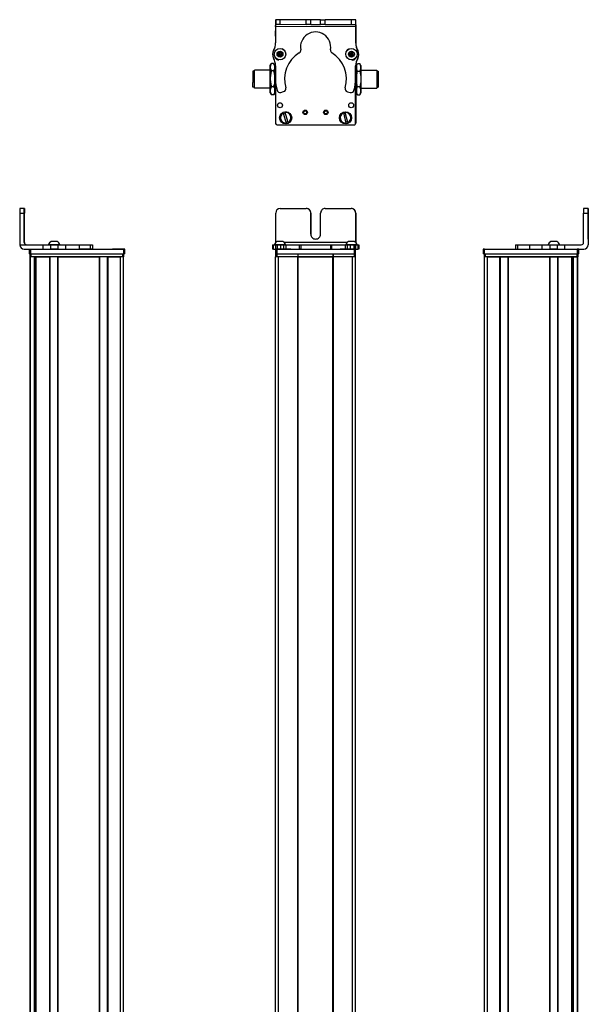
# Model space of a CAD drawing. Extents: x 85 to 1021, y -894 to 1740.
# Drawn here: x 85 to 461, y 1082 to 1734 of the extents above; entities that cross this region are included whole.
import ezdxf

# ---------------------------------------------------------------- set-up
doc = ezdxf.new("R2010")
doc.units = 0
doc.layers.get('0').update_dxf_attribs({"linetype": 'CONTINUOUS'})

msp = doc.modelspace()

# ---------------------------------------------------------------- linework, layer by layer
at = {"color": 7, "ltscale": 0.382401}
msp.add_line((254.220337, 1734.37793), (254.187073, 1719.081909), dxfattribs=at)
at = {"color": 7, "ltscale": 0.001328}
for p, q in [((254.220337, 1734.37793), (254.273438, 1734.377808)), ((307.449646, 1734.119629), (307.396545, 1734.119873))]:
    msp.add_line(p, q, dxfattribs=at)
at = {"color": 7, "ltscale": 0.0375}
for p, q in [((254.263672, 1729.877808), (254.266968, 1731.377808)), ((307.266968, 1729.761963), (307.269104, 1731.261963))]:
    msp.add_line(p, q, dxfattribs=at)
at = {"color": 7}
for p, q in [((307.266968, 1729.761963), (254.263672, 1729.877808)), ((254.196594, 1693.379883), (254.196594, 1666.348511)), ((254.199097, 1693.332031), (254.199097, 1665.722656)), ((307.199097, 1665.722656), (307.199097, 1694.222168)), ((307.270386, 1689.04834), (307.321045, 1665.854614)), ((255.199097, 1664.722656), (306.199097, 1664.722656)), ((84.789368, 1606.26062), (84.789368, 1585.26062)), ((461.147766, 1606.26062), (461.147766, 1585.26062)), ((461.26355, 1606.26062), (461.26355, 1585.26062)), ((301.562988, 1586.76062), (259.999084, 1586.76062)), ((92.045044, 1582.26062), (153.444458, 1582.26062)), ((255.199097, 1582.26062), (306.199097, 1582.26062)), ((392.608459, 1582.26062), (454.007874, 1582.26062)), ((91.619263, -744.739319), (91.619263, 1577.26062)), ((91.996887, -744.739319), (91.996887, 1577.26062)), ((92.045044, 1579.26062), (153.444458, 1579.26062)), ((92.41925, 1579.26062), (152.818665, 1579.26062)), ((152.818665, 1577.26062), (92.41925, 1577.26062)), ((94.472961, -744.739319), (94.472961, 1577.26062)), ((95.370483, -744.739319), (95.370483, 1577.26062)), ((95.670471, -744.739319), (95.670471, 1577.26062)), ((104.626221, -744.739319), (104.626221, 1577.26062)), ((104.92627, -744.739319), (104.92627, 1577.26062)), ((110.026245, -744.739319), (110.026245, 1577.26062)), ((110.326233, -744.739319), (110.326233, 1577.26062)), ((110.326233, 1577.26062), (137.568848, 1577.26062)), ((137.568848, -744.739319), (137.568848, 1577.26062)), ((137.868835, -744.739319), (137.868835, 1577.26062)), ((142.968872, -744.739319), (142.968872, 1577.26062)), ((143.26886, -744.739319), (143.26886, 1577.26062)), ((151.618652, -744.739319), (151.618652, 1577.26062)), ((153.618652, -744.739319), (153.618652, 1577.26062)), ((254.196228, -744.739319), (254.196228, 1577.26062)), ((255.199097, 1579.26062), (306.199097, 1579.26062)), ((256.196228, -744.739319), (256.196228, 1577.26062)), ((268.89624, -744.739319), (268.89624, 1577.26062)), ((269.196228, -744.739319), (269.196228, 1577.26062)), ((269.196228, 1577.26062), (292.196594, 1577.26062)), ((292.196594, 1577.26062), (269.196228, 1577.26062)), ((292.196594, -744.739319), (292.196594, 1577.26062)), ((292.496582, -744.739319), (292.496582, 1577.26062)), ((305.196594, -744.739319), (305.196594, 1577.26062)), ((307.196594, -744.739319), (307.196594, 1577.26062)), ((392.434265, -744.739319), (392.434265, 1577.26062)), ((392.608459, 1579.26062), (454.007874, 1579.26062)), ((393.234253, 1579.26062), (453.633667, 1579.26062)), ((453.633667, 1577.26062), (393.234253, 1577.26062)), ((394.434265, -744.739319), (394.434265, 1577.26062)), ((402.784058, -744.739319), (402.784058, 1577.26062)), ((403.084045, -744.739319), (403.084045, 1577.26062)), ((408.184082, -744.739319), (408.184082, 1577.26062)), ((408.48407, -744.739319), (408.48407, 1577.26062)), ((408.48407, 1577.26062), (435.726685, 1577.26062)), ((435.726685, -744.739319), (435.726685, 1577.26062)), ((436.026672, -744.739319), (436.026672, 1577.26062)), ((441.126648, -744.739319), (441.126648, 1577.26062)), ((441.426697, -744.739319), (441.426697, 1577.26062)), ((450.382446, -744.739319), (450.382446, 1577.26062)), ((450.682434, -744.739319), (450.682434, 1577.26062)), ((451.579956, -744.739319), (451.579956, 1577.26062)), ((454.05603, -744.739319), (454.05603, 1577.26062)), ((454.433655, -744.739319), (454.433655, 1577.26062)), ((94.695313, -729.739319), (94.695313, 1562.26062)), ((451.357605, -729.739319), (451.357605, 1562.26062))]:
    msp.add_line(p, q, dxfattribs=at)
at = {"color": 7, "ltscale": 0.075}
for p, q in [((254.273438, 1734.377808), (254.266907, 1731.377808)), ((254.266907, 1731.377808), (257.266907, 1731.371216)), ((257.273438, 1734.371216), (254.273438, 1734.377808)), ((257.266907, 1731.371216), (257.273438, 1734.371216)), ((274.519165, 1731.333496), (274.525757, 1734.333496)), ((277.519165, 1731.327026), (274.519165, 1731.333496)), ((277.519165, 1731.327026), (277.525696, 1734.327026)), ((284.019165, 1731.312744), (284.025696, 1734.312744)), ((287.019165, 1731.306274), (284.019165, 1731.312744)), ((284.025696, 1734.312744), (287.025696, 1734.306274)), ((287.019165, 1731.306274), (287.025696, 1734.306274)), ((304.273315, 1734.268555), (304.269104, 1731.268555)), ((304.269104, 1731.268555), (307.269104, 1731.261963)), ((307.273315, 1734.261963), (304.273315, 1734.268555)), ((307.269104, 1731.261963), (307.273315, 1734.261963)), ((84.789368, 1606.26062), (87.789368, 1606.26062)), ((87.795959, 1609.26062), (84.795959, 1609.26062)), ((458.147766, 1606.26062), (461.147766, 1606.26062)), ((461.154358, 1609.26062), (458.154358, 1609.26062)), ((91.045044, 1582.26062), (91.045044, 1579.26062)), ((92.045044, 1579.26062), (92.045044, 1582.26062)), ((100.085266, 1585.26062), (100.085266, 1582.26062)), ((105.13855, 1585.26062), (105.13855, 1582.26062)), ((110.194824, 1582.26062), (110.194824, 1585.26062)), ((115.342102, 1582.26062), (115.342102, 1585.26062)), ((124.242493, 1585.26062), (124.242493, 1582.26062)), ((131.510864, 1585.26062), (131.510864, 1582.26062)), ((132.960083, 1585.26062), (132.960083, 1582.26062)), ((132.993591, 1585.26062), (132.993591, 1582.26062)), ((133.062927, 1585.26062), (133.062927, 1582.26062)), ((153.444458, 1582.26062), (153.444458, 1579.26062)), ((154.444458, 1579.26062), (154.444458, 1582.26062)), ((252.114136, 1585.26062), (252.114136, 1582.26062)), ((252.794067, 1582.26062), (252.794067, 1585.26062)), ((254.163452, 1585.26062), (254.163452, 1582.26062)), ((254.199097, 1582.26062), (254.199097, 1579.26062)), ((255.16571, 1585.26062), (255.16571, 1582.26062)), ((255.199097, 1579.26062), (255.199097, 1582.26062)), ((257.603821, 1582.26062), (257.603821, 1585.26062)), ((259.539124, 1585.26062), (259.539124, 1582.26062)), ((261.027222, 1585.26062), (261.027222, 1582.26062)), ((269.931396, 1585.26062), (269.931396, 1582.26062)), ((270.886597, 1585.26062), (270.886597, 1582.26062)), ((290.519043, 1585.26062), (290.519043, 1582.26062)), ((291.466797, 1582.26062), (291.466797, 1585.26062)), ((300.267273, 1585.26062), (300.267273, 1582.26062)), ((301.746887, 1582.26062), (301.746887, 1585.26062)), ((303.679932, 1585.26062), (303.679932, 1582.26062)), ((306.124084, 1585.26062), (306.124084, 1582.26062)), ((306.199097, 1582.26062), (306.199097, 1579.26062)), ((307.199097, 1579.26062), (307.199097, 1582.26062)), ((307.220764, 1585.26062), (307.220764, 1582.26062)), ((307.230347, 1582.26062), (307.230347, 1585.26062)), ((308.588745, 1585.26062), (308.588745, 1582.26062)), ((309.279724, 1585.26062), (309.279724, 1582.26062)), ((391.608459, 1582.26062), (391.608459, 1579.26062)), ((392.608459, 1579.26062), (392.608459, 1582.26062)), ((412.98999, 1585.26062), (412.98999, 1582.26062)), ((414.430786, 1585.26062), (414.430786, 1582.26062)), ((422.499695, 1582.26062), (422.499695, 1585.26062)), ((430.676636, 1582.26062), (430.676636, 1585.26062)), ((435.736267, 1585.26062), (435.736267, 1582.26062)), ((440.792542, 1582.26062), (440.792542, 1585.26062)), ((445.65686, 1582.26062), (445.65686, 1585.26062)), ((454.007874, 1582.26062), (454.007874, 1579.26062)), ((455.007874, 1579.26062), (455.007874, 1582.26062))]:
    msp.add_line(p, q, dxfattribs=at)
at = {"color": 7, "ltscale": 0.001447}
msp.add_line((254.397461, 1734.435303), (254.397095, 1734.377441), dxfattribs=at)
at = {"color": 7, "ltscale": 0.394103}
msp.add_line((270.161316, 1734.341431), (254.397461, 1734.435303), dxfattribs=at)
at = {"color": 7, "ltscale": 0.431307}
msp.add_line((257.266907, 1731.371216), (274.519165, 1731.333496), dxfattribs=at)
at = {"color": 7, "ltscale": 0.431309}
msp.add_line((274.525757, 1734.333496), (257.273438, 1734.371216), dxfattribs=at)
at = {"color": 7, "ltscale": 0.074999}
msp.add_line((277.525696, 1734.327026), (274.525757, 1734.333496), dxfattribs=at)
at = {"color": 7, "ltscale": 0.08125}
for p, q in [((277.519165, 1731.327026), (280.769165, 1731.319946)), ((280.775696, 1734.319824), (277.525696, 1734.327026)), ((280.769165, 1731.319946), (284.019165, 1731.312744)), ((284.025696, 1734.312744), (280.775696, 1734.319824))]:
    msp.add_line(p, q, dxfattribs=at)
at = {"color": 7, "ltscale": 0.43125}
msp.add_line((287.019165, 1731.306274), (304.269104, 1731.268555), dxfattribs=at)
at = {"color": 7, "ltscale": 0.431192}
msp.add_line((304.273315, 1734.268555), (287.025696, 1734.306274), dxfattribs=at)
at = {"color": 7, "ltscale": 0.274771}
msp.add_line((307.251465, 1718.771118), (307.266968, 1729.761963), dxfattribs=at)
at = {"color": 7, "ltscale": 0.004073}
msp.add_line((307.26886, 1731.120605), (307.431763, 1731.119629), dxfattribs=at)
at = {"color": 7, "ltscale": 0.003128}
msp.add_line((307.396545, 1734.119873), (307.271423, 1734.120605), dxfattribs=at)
at = {"color": 7, "ltscale": 0.307403}
msp.add_line((307.431763, 1731.119629), (307.358521, 1718.82373), dxfattribs=at)
at = {"color": 7, "ltscale": 0.075001}
msp.add_line((307.431763, 1731.119629), (307.449646, 1734.119629), dxfattribs=at)
at = {"color": 7, "ltscale": 0.089249}
msp.add_line((254.194946, 1723.568237), (254.187134, 1727.138184), dxfattribs=at)
at = {"color": 7, "ltscale": 0.0823}
msp.add_line((254.196594, 1726.747925), (254.196594, 1723.455933), dxfattribs=at)
at = {"color": 7, "ltscale": 0.062817}
msp.add_line((254.199097, 1727.12207), (254.199097, 1724.609375), dxfattribs=at)
at = {"color": 7, "ltscale": 0.036084}
for p, q in [((256.108032, 1712.562012), (255.744507, 1711.165161)), ((255.744507, 1711.165161), (256.772461, 1710.151978)), ((256.108032, 1712.562012), (257.135986, 1711.548828)), ((256.772461, 1710.151978), (257.135986, 1711.548828)), ((257.135986, 1711.548828), (257.499512, 1712.945679)), ((258.527466, 1711.932373), (257.135986, 1711.548828)), ((258.16394, 1710.535645), (257.135986, 1711.548828)), ((303.167542, 1710.924805), (304.408813, 1710.188232)), ((304.443359, 1713.074829), (303.184814, 1712.368164)), ((303.184814, 1712.368164), (304.426086, 1711.631592)), ((304.443359, 1713.074829), (304.426086, 1711.631592)), ((305.684631, 1712.338257), (304.426086, 1711.631592)), ((305.667358, 1710.89502), (304.426086, 1711.631592)), ((305.684631, 1712.338257), (304.443359, 1713.074829)), ((305.667358, 1710.89502), (305.684631, 1712.338257))]:
    msp.add_line(p, q, dxfattribs=at)
at = {"color": 7, "ltscale": 0.036085}
for p, q in [((255.744507, 1711.165161), (257.135986, 1711.548828)), ((257.499512, 1712.945679), (256.108032, 1712.562012)), ((256.772461, 1710.151978), (258.16394, 1710.535645))]:
    msp.add_line(p, q, dxfattribs=at)
at = {"color": 7, "ltscale": 0.036086}
for p, q in [((258.527466, 1711.932373), (257.499512, 1712.945679)), ((304.426086, 1711.631592), (303.167542, 1710.924805)), ((304.408813, 1710.188232), (305.667358, 1710.89502))]:
    msp.add_line(p, q, dxfattribs=at)
at = {"color": 7, "ltscale": 0.036082}
msp.add_line((258.16394, 1710.535645), (258.527466, 1711.932373), dxfattribs=at)
at = {"color": 7, "ltscale": 0.036087}
for p, q in [((303.184814, 1712.368164), (303.167542, 1710.924805)), ((304.408813, 1710.188232), (304.426086, 1711.631592))]:
    msp.add_line(p, q, dxfattribs=at)
at = {"color": 7, "ltscale": 0.034831}
for p, q in [((250.696228, 1704.048584), (251.392944, 1705.255127)), ((253.696228, 1704.048584), (252.999573, 1705.255127))]:
    msp.add_line(p, q, dxfattribs=at)
at = {"color": 7, "ltscale": 0.026599}
for p, q in [((250.696228, 1702.984619), (250.696228, 1704.048584)), ((253.696228, 1702.984619), (253.696228, 1704.048584))]:
    msp.add_line(p, q, dxfattribs=at)
at = {"color": 7, "ltscale": 0.005234}
for p, q in [((251.500061, 1705.435303), (251.393066, 1705.255371)), ((252.892395, 1705.435303), (252.99939, 1705.255371)), ((251.500061, 1684.661621), (251.393066, 1684.841553)), ((252.892395, 1684.661621), (252.99939, 1684.841553))]:
    msp.add_line(p, q, dxfattribs=at)
at = {"color": 7, "ltscale": 0.034808}
for p, q in [((252.892395, 1705.435303), (251.500061, 1705.435303)), ((252.892395, 1705.435303), (251.500061, 1705.435303)), ((252.892395, 1700.533813), (251.500061, 1700.533813)), ((251.500061, 1690.146973), (252.892395, 1690.146973)), ((252.892395, 1684.661621), (251.500061, 1684.661621))]:
    msp.add_line(p, q, dxfattribs=at)
at = {"color": 7, "ltscale": 0.005273}
msp.add_line((252.892395, 1705.435303), (253.000244, 1705.254028), dxfattribs=at)
at = {"color": 7, "ltscale": 0.003053}
msp.add_line((252.99939, 1705.255371), (253.059692, 1705.14917), dxfattribs=at)
at = {"color": 7, "ltscale": 0.034798}
msp.add_line((253.696228, 1704.048584), (253.000244, 1705.254028), dxfattribs=at)
at = {"color": 7, "ltscale": 0.22251}
for p, q in [((254.177307, 1703.825073), (254.164795, 1694.924683)), ((115.342102, 1585.26062), (124.242493, 1585.26062)), ((115.342102, 1582.26062), (124.242493, 1582.26062))]:
    msp.add_line(p, q, dxfattribs=at)
at = {"color": 7, "ltscale": 0.003442}
msp.add_line((254.196594, 1709.140625), (254.196594, 1709.00293), dxfattribs=at)
at = {"color": 7, "ltscale": 0.003497}
msp.add_line((254.199097, 1709.137207), (254.199097, 1708.997314), dxfattribs=at)
at = {"color": 7, "ltscale": 0.00293}
msp.add_line((307.199097, 1708.91626), (307.199097, 1709.033447), dxfattribs=at)
at = {"color": 7, "ltscale": 0.204422}
msp.add_line((307.219299, 1695.614014), (307.230347, 1703.790894), dxfattribs=at)
at = {"color": 7, "ltscale": 0.001932}
msp.add_line((307.226685, 1709.063232), (307.226868, 1708.985962), dxfattribs=at)
at = {"color": 7, "ltscale": 0.081763}
msp.add_line((307.237061, 1704.318848), (307.244202, 1701.04834), dxfattribs=at)
at = {"color": 7, "ltscale": 0.015259}
msp.add_line((307.244141, 1703.567383), (307.240051, 1702.957031), dxfattribs=at)
at = {"color": 7, "ltscale": 0.04019}
msp.add_line((307.696594, 1704.048584), (308.500427, 1705.440796), dxfattribs=at)
at = {"color": 7, "ltscale": 0.030145}
for p, q in [((307.696594, 1704.048584), (307.696594, 1702.842773)), ((310.696594, 1704.048584), (310.696594, 1702.842773))]:
    msp.add_line(p, q, dxfattribs=at)
at = {"color": 7, "ltscale": 0.034807}
for p, q in [((308.500427, 1705.440796), (309.8927, 1705.440796)), ((308.500427, 1700.244629), (309.8927, 1700.244629)), ((309.8927, 1689.852295), (308.500427, 1689.852295)), ((308.500427, 1684.65625), (309.8927, 1684.65625))]:
    msp.add_line(p, q, dxfattribs=at)
at = {"color": 7, "ltscale": 0.040191}
msp.add_line((310.696594, 1704.048584), (309.8927, 1705.440796), dxfattribs=at)
at = {"color": 7, "ltscale": 0.189319}
msp.add_line((239.197266, 1700.348511), (239.197266, 1692.775757), dxfattribs=at)
at = {"color": 7, "ltscale": 0.024974}
for p, q in [((240.196228, 1700.348511), (239.197266, 1700.348511)), ((240.196228, 1700.348511), (239.197266, 1700.348511)), ((321.196594, 1700.348511), (322.195557, 1700.348511)), ((240.196228, 1689.748535), (239.197266, 1689.748535)), ((321.196594, 1689.748535), (322.195557, 1689.748535))]:
    msp.add_line(p, q, dxfattribs=at)
at = {"color": 7, "ltscale": 0.214325}
msp.add_line((240.196228, 1692.475586), (240.196228, 1701.048584), dxfattribs=at)
at = {"color": 7, "ltscale": 0.2625}
for p, q in [((250.696228, 1701.048584), (240.196228, 1701.048584)), ((250.696228, 1701.048584), (240.196228, 1701.048584)), ((310.696594, 1701.048584), (321.196594, 1701.048584)), ((250.696228, 1689.048584), (240.196228, 1689.048584)), ((310.696594, 1689.048584), (321.196594, 1689.048584))]:
    msp.add_line(p, q, dxfattribs=at)
at = {"color": 7, "ltscale": 0.191107}
for p, q in [((250.696228, 1695.340332), (250.696228, 1702.984619)), ((253.696228, 1695.340332), (253.696228, 1702.984619))]:
    msp.add_line(p, q, dxfattribs=at)
at = {"color": 7, "ltscale": 0.011891}
msp.add_line((254.171875, 1701.048584), (253.696228, 1701.048584), dxfattribs=at)
at = {"color": 7, "ltscale": 0.01189}
msp.add_line((254.171814, 1701.048584), (253.696228, 1701.048584), dxfattribs=at)
at = {"color": 7, "ltscale": 0.011787}
msp.add_line((307.225098, 1701.048584), (307.696594, 1701.048584), dxfattribs=at)
at = {"color": 7, "ltscale": 0.194855}
for p, q in [((307.696594, 1702.842773), (307.696594, 1695.048584)), ((310.696594, 1702.842773), (310.696594, 1695.048584))]:
    msp.add_line(p, q, dxfattribs=at)
at = {"color": 7, "ltscale": 0.002536}
msp.add_line((321.196594, 1701.048584), (321.196594, 1700.947144), dxfattribs=at)
at = {"color": 7, "ltscale": 0.297464}
msp.add_line((321.196594, 1700.947144), (321.196594, 1689.048584), dxfattribs=at)
at = {"color": 7, "ltscale": 0.002237}
msp.add_line((322.195557, 1700.259033), (322.195557, 1700.348511), dxfattribs=at)
at = {"color": 7, "ltscale": 0.262762}
msp.add_line((322.195557, 1700.259033), (322.195557, 1689.748535), dxfattribs=at)
at = {"color": 7, "ltscale": 0.000208}
msp.add_line((322.195557, 1697.875732), (322.195557, 1697.867432), dxfattribs=at)
at = {"color": 7, "ltscale": 0.024792}
msp.add_line((322.195557, 1697.867432), (322.195557, 1696.875732), dxfattribs=at)
at = {"color": 7, "ltscale": 0.005682}
msp.add_line((322.195557, 1696.930908), (322.195557, 1696.703613), dxfattribs=at)
at = {"color": 7, "ltscale": 0.075681}
msp.add_line((239.197266, 1689.748535), (239.197266, 1692.775757), dxfattribs=at)
at = {"color": 7, "ltscale": 0.085675}
msp.add_line((240.196228, 1689.048584), (240.196228, 1692.475586), dxfattribs=at)
at = {"color": 7, "ltscale": 0.198401}
for p, q in [((250.696228, 1687.404297), (250.696228, 1695.340332)), ((253.696228, 1687.404297), (253.696228, 1695.340332))]:
    msp.add_line(p, q, dxfattribs=at)
at = {"color": 7, "ltscale": 0.194858}
for p, q in [((307.696594, 1695.048584), (307.696594, 1687.254272)), ((310.696594, 1695.048584), (310.696594, 1687.254272))]:
    msp.add_line(p, q, dxfattribs=at)
at = {"color": 7, "ltscale": 0.000214}
for p, q in [((322.195557, 1696.381104), (322.195557, 1696.372559)), ((322.195557, 1693.92334), (322.195557, 1693.914795))]:
    msp.add_line(p, q, dxfattribs=at)
at = {"color": 7, "ltscale": 0.024786}
for p, q in [((322.195557, 1696.372559), (322.195557, 1695.381104)), ((322.195557, 1693.914795), (322.195557, 1692.92334))]:
    msp.add_line(p, q, dxfattribs=at)
at = {"color": 7, "ltscale": 0.021445}
for p, q in [((322.195557, 1695.406372), (322.195557, 1694.548584)), ((322.195557, 1692.962646), (322.195557, 1692.104858))]:
    msp.add_line(p, q, dxfattribs=at)
at = {"color": 7, "ltscale": 0.000211}
msp.add_line((322.195557, 1693.993896), (322.195557, 1693.985474), dxfattribs=at)
at = {"color": 7, "ltscale": 0.001553}
msp.add_line((322.195557, 1693.985474), (322.195557, 1693.92334), dxfattribs=at)
at = {"color": 7, "ltscale": 0.033893}
for p, q in [((250.696228, 1686.048584), (250.696228, 1687.404297)), ((253.696228, 1686.048584), (253.696228, 1687.404297))]:
    msp.add_line(p, q, dxfattribs=at)
at = {"color": 7, "ltscale": 0.034837}
msp.add_line((250.696228, 1686.048584), (251.392944, 1684.841797), dxfattribs=at)
at = {"color": 7, "ltscale": 0.005276}
msp.add_line((252.892395, 1684.661621), (253.000244, 1684.843018), dxfattribs=at)
at = {"color": 7, "ltscale": 0.034836}
msp.add_line((253.696228, 1686.048584), (252.999573, 1684.841797), dxfattribs=at)
at = {"color": 7, "ltscale": 0.034801}
msp.add_line((253.696228, 1686.048584), (253.000244, 1684.843018), dxfattribs=at)
at = {"color": 7, "ltscale": 0.012462}
msp.add_line((254.194702, 1689.048584), (253.696228, 1689.048584), dxfattribs=at)
at = {"color": 7, "ltscale": 0.05006}
for p, q in [((257.603821, 1686.27417), (259.539124, 1686.788208)), ((301.746887, 1686.696045), (303.679932, 1686.173584))]:
    msp.add_line(p, q, dxfattribs=at)
at = {"color": 7, "ltscale": 0.012477}
msp.add_line((307.19751, 1689.048584), (307.696594, 1689.048584), dxfattribs=at)
at = {"color": 7, "ltscale": 0.030142}
for p, q in [((307.696594, 1687.254272), (307.696594, 1686.048584)), ((310.696594, 1687.254272), (310.696594, 1686.048584))]:
    msp.add_line(p, q, dxfattribs=at)
at = {"color": 7, "ltscale": 0.040193}
msp.add_line((307.696594, 1686.048584), (308.500427, 1684.65625), dxfattribs=at)
at = {"color": 7, "ltscale": 0.040194}
msp.add_line((310.696594, 1686.048584), (309.8927, 1684.65625), dxfattribs=at)
at = {"color": 7, "ltscale": 0.005069}
for p, q in [((259.300842, 1672.565918), (259.242126, 1672.76001)), ((262.457336, 1666.279541), (262.516052, 1666.085449))]:
    msp.add_line(p, q, dxfattribs=at)
at = {"color": 7, "ltscale": 0.173281}
for p, q in [((259.300842, 1672.565918), (261.308777, 1665.931885)), ((262.457336, 1666.279541), (260.449402, 1672.913574)), ((299.118652, 1672.640259), (300.795105, 1665.914795)), ((301.959473, 1666.205078), (300.28302, 1672.930542))]:
    msp.add_line(p, q, dxfattribs=at)
at = {"color": 7, "ltscale": 0.00507}
for p, q in [((260.390625, 1673.107666), (260.449402, 1672.913574)), ((300.234009, 1673.127319), (300.28302, 1672.930542)), ((261.367554, 1665.737793), (261.308777, 1665.931885)), ((300.844177, 1665.718018), (300.795105, 1665.914795)), ((301.959473, 1666.205078), (302.008545, 1666.008301))]:
    msp.add_line(p, q, dxfattribs=at)
at = {"color": 7, "ltscale": 0.005073}
msp.add_line((299.118652, 1672.640259), (299.069641, 1672.837158), dxfattribs=at)
at = {"color": 7, "ltscale": 0.4875}
for p, q in [((87.789368, 1586.76062), (87.789368, 1606.26062)), ((87.905151, 1586.76062), (87.905151, 1606.26062)), ((254.266907, 1586.76062), (254.266907, 1606.26062)), ((458.147766, 1586.76062), (458.147766, 1606.26062))]:
    msp.add_line(p, q, dxfattribs=at)
at = {"color": 7, "ltscale": 0.000941}
for p, q in [((87.795959, 1609.26062), (87.833618, 1609.26062)), ((87.860901, 1609.26062), (87.89856, 1609.26062)), ((461.154358, 1609.26062), (461.192017, 1609.26062)), ((461.219299, 1609.26062), (461.256958, 1609.26062))]:
    msp.add_line(p, q, dxfattribs=at)
at = {"color": 7, "ltscale": 0.000682}
for p, q in [((87.860901, 1609.26062), (87.833618, 1609.26062)), ((461.192017, 1609.26062), (461.219299, 1609.26062))]:
    msp.add_line(p, q, dxfattribs=at)
at = {"color": 7, "ltscale": 0.35}
for p, q in [((87.840149, 1606.26062), (87.840149, 1592.26062)), ((87.85437, 1592.26062), (87.85437, 1606.26062)), ((277.519165, 1606.26062), (277.519165, 1592.26062)), ((277.525696, 1592.26062), (277.525696, 1606.26062)), ((284.019165, 1592.26062), (284.019165, 1606.26062)), ((461.198547, 1606.26062), (461.198547, 1592.26062)), ((461.212769, 1592.26062), (461.212769, 1606.26062))]:
    msp.add_line(p, q, dxfattribs=at)
at = {"color": 7, "ltscale": 0.000356}
for p, q in [((87.85437, 1606.26062), (87.840149, 1606.26062)), ((461.198547, 1606.26062), (461.212769, 1606.26062)), ((87.840149, 1592.26062), (87.85437, 1592.26062)), ((461.198547, 1592.26062), (461.212769, 1592.26062))]:
    msp.add_line(p, q, dxfattribs=at)
at = {"color": 7, "ltscale": 0.431306}
msp.add_line((257.266907, 1609.26062), (274.519165, 1609.26062), dxfattribs=at)
at = {"color": 7, "ltscale": 0.431248}
msp.add_line((287.019165, 1609.26062), (304.269104, 1609.26062), dxfattribs=at)
at = {"color": 7, "ltscale": 0.486993}
msp.add_line((307.269104, 1586.780884), (307.269104, 1606.26062), dxfattribs=at)
at = {"color": 7, "ltscale": 0.487097}
msp.add_line((307.273315, 1606.26062), (307.273315, 1586.776733), dxfattribs=at)
at = {"color": 7, "ltscale": 0.002895}
for p, q in [((87.905151, 1586.76062), (87.789368, 1586.76062)), ((461.26355, 1585.26062), (461.147766, 1585.26062))]:
    msp.add_line(p, q, dxfattribs=at)
at = {"color": 7, "ltscale": 0.002058}
msp.add_line((105.682922, 1587.460571), (105.600586, 1587.460571), dxfattribs=at)
at = {"color": 7, "ltscale": 0.00174}
msp.add_line((105.752991, 1587.460571), (105.683411, 1587.460815), dxfattribs=at)
at = {"color": 7, "ltscale": 0.095007}
msp.add_line((109.553284, 1587.460815), (105.752991, 1587.460571), dxfattribs=at)
at = {"color": 7, "ltscale": 0.061232}
msp.add_line((257.650269, 1587.460571), (255.200989, 1587.460571), dxfattribs=at)
at = {"color": 7, "ltscale": 0.035518}
msp.add_line((259.070984, 1587.460571), (257.650269, 1587.460571), dxfattribs=at)
at = {"color": 7, "ltscale": 0.023685}
msp.add_line((303.438599, 1587.460571), (302.491211, 1587.460815), dxfattribs=at)
at = {"color": 7, "ltscale": 0.073059}
msp.add_line((306.360962, 1587.460815), (303.438599, 1587.460571), dxfattribs=at)
at = {"color": 7, "ltscale": 0.001738}
msp.add_line((436.569153, 1587.460571), (436.499634, 1587.460815), dxfattribs=at)
at = {"color": 7, "ltscale": 0.00031}
msp.add_line((436.581543, 1587.460571), (436.569153, 1587.460571), dxfattribs=at)
at = {"color": 7, "ltscale": 0.089977}
msp.add_line((440.181335, 1587.460571), (436.582275, 1587.460571), dxfattribs=at)
at = {"color": 7, "ltscale": 0.006775}
msp.add_line((440.452332, 1587.460571), (440.181335, 1587.460571), dxfattribs=at)
at = {"color": 7, "ltscale": 0.382399}
msp.add_line((84.789307, 1585.26062), (100.085266, 1585.26062), dxfattribs=at)
at = {"color": 7, "ltscale": 0.307401}
msp.add_line((87.789246, 1582.26062), (100.085266, 1582.26062), dxfattribs=at)
at = {"color": 7, "ltscale": 0.126332}
for p, q in [((100.085266, 1585.26062), (105.13855, 1585.26062)), ((100.085266, 1582.26062), (105.13855, 1582.26062))]:
    msp.add_line(p, q, dxfattribs=at)
at = {"color": 7, "ltscale": 0.002049}
msp.add_line((103.817688, 1585.26062), (103.735718, 1585.26062), dxfattribs=at)
at = {"color": 7, "ltscale": 0.003412}
msp.add_line((103.955017, 1585.26062), (103.818542, 1585.26062), dxfattribs=at)
at = {"color": 7, "ltscale": 0.04474}
msp.add_line((105.744629, 1585.26062), (103.955017, 1585.26062), dxfattribs=at)
at = {"color": 7, "ltscale": 0.063165}
for p, q in [((105.13855, 1585.26062), (107.665161, 1585.26062)), ((107.665161, 1582.26062), (105.13855, 1582.26062))]:
    msp.add_line(p, q, dxfattribs=at)
at = {"color": 7, "ltscale": 0.089494}
msp.add_line((109.324402, 1585.26062), (105.744629, 1585.26062), dxfattribs=at)
at = {"color": 7, "ltscale": 0.063242}
for p, q in [((107.665161, 1585.26062), (110.194824, 1585.26062)), ((110.194824, 1582.26062), (107.665161, 1582.26062))]:
    msp.add_line(p, q, dxfattribs=at)
at = {"color": 7, "ltscale": 0.052345}
msp.add_line((111.418213, 1585.26062), (109.324402, 1585.26062), dxfattribs=at)
at = {"color": 7, "ltscale": 0.128682}
for p, q in [((110.194824, 1585.26062), (115.342102, 1585.26062)), ((110.194824, 1582.26062), (115.342102, 1582.26062))]:
    msp.add_line(p, q, dxfattribs=at)
at = {"color": 7, "ltscale": 0.000278}
msp.add_line((124.231384, 1585.26062), (124.242493, 1585.26062), dxfattribs=at)
at = {"color": 7, "ltscale": 0.005078}
for p, q in [((124.242493, 1585.26062), (124.445618, 1585.26062)), ((124.445618, 1582.26062), (124.242493, 1582.26062))]:
    msp.add_line(p, q, dxfattribs=at)
at = {"color": 7, "ltscale": 0.176631}
for p, q in [((124.445618, 1585.26062), (131.510864, 1585.26062)), ((131.510864, 1582.26062), (124.445618, 1582.26062))]:
    msp.add_line(p, q, dxfattribs=at)
at = {"color": 7, "ltscale": 0.03623}
for p, q in [((131.510864, 1585.26062), (132.960083, 1585.26062)), ((132.960083, 1582.26062), (131.510864, 1582.26062))]:
    msp.add_line(p, q, dxfattribs=at)
at = {"color": 7, "ltscale": 0.000839}
for p, q in [((132.960022, 1585.26062), (132.993591, 1585.26062)), ((132.960022, 1582.26062), (132.993591, 1582.26062))]:
    msp.add_line(p, q, dxfattribs=at)
at = {"color": 7, "ltscale": 0.001733}
for p, q in [((132.993591, 1585.26062), (133.062927, 1585.26062)), ((133.062927, 1582.26062), (132.993591, 1582.26062))]:
    msp.add_line(p, q, dxfattribs=at)
at = {"color": 7, "ltscale": 0.000656}
msp.add_line((146.253662, 1582.26062), (146.227417, 1582.26062), dxfattribs=at)
at = {"color": 7, "ltscale": 0.165849}
msp.add_line((152.887634, 1582.26062), (146.253662, 1582.26062), dxfattribs=at)
at = {"color": 7, "ltscale": 0.166508}
msp.add_line((153.261658, 1582.26062), (146.601318, 1582.26062), dxfattribs=at)
at = {"color": 7, "ltscale": 0.025}
for p, q in [((154.444458, 1582.26062), (153.444458, 1582.26062)), ((255.199097, 1582.26062), (254.199097, 1582.26062)), ((307.199097, 1582.26062), (306.199097, 1582.26062)), ((392.608459, 1582.26062), (391.608459, 1582.26062)), ((455.007874, 1582.26062), (454.007874, 1582.26062)), ((92.045044, 1579.26062), (91.045044, 1579.26062)), ((92.41925, 1577.26062), (91.41925, 1577.26062)), ((153.818665, 1577.26062), (152.818665, 1577.26062)), ((154.444458, 1579.26062), (153.444458, 1579.26062)), ((255.196594, 1577.26062), (254.196594, 1577.26062)), ((255.199097, 1579.26062), (254.199097, 1579.26062)), ((307.196594, 1577.26062), (306.196594, 1577.26062)), ((307.199097, 1579.26062), (306.199097, 1579.26062)), ((392.608459, 1579.26062), (391.608459, 1579.26062)), ((392.234253, 1579.26062), (393.234253, 1579.26062)), ((393.234253, 1577.26062), (392.234253, 1577.26062)), ((453.633667, 1579.26062), (454.633667, 1579.26062)), ((454.633667, 1577.26062), (453.633667, 1577.26062)), ((455.007874, 1579.26062), (454.007874, 1579.26062))]:
    msp.add_line(p, q, dxfattribs=at)
at = {"color": 7, "ltscale": 0.016998}
for p, q in [((252.114136, 1585.26062), (252.794067, 1585.26062)), ((252.794067, 1582.26062), (252.114136, 1582.26062))]:
    msp.add_line(p, q, dxfattribs=at)
at = {"color": 7, "ltscale": 0.034581}
msp.add_line((252.794067, 1585.26062), (254.177307, 1585.26062), dxfattribs=at)
at = {"color": 7, "ltscale": 0.034235}
msp.add_line((252.794067, 1582.26062), (254.163452, 1582.26062), dxfattribs=at)
at = {"color": 7, "ltscale": 0.010069}
msp.add_line((253.740601, 1585.26062), (253.33783, 1585.26062), dxfattribs=at)
at = {"color": 7, "ltscale": 0.110133}
msp.add_line((258.145935, 1585.26062), (253.740601, 1585.26062), dxfattribs=at)
at = {"color": 7, "ltscale": 0.025056}
for p, q in [((254.163452, 1585.26062), (255.16571, 1585.26062)), ((255.16571, 1582.26062), (254.163452, 1582.26062))]:
    msp.add_line(p, q, dxfattribs=at)
at = {"color": 7, "ltscale": 0.060953}
for p, q in [((255.16571, 1585.26062), (257.603821, 1585.26062)), ((257.603821, 1582.26062), (255.16571, 1582.26062))]:
    msp.add_line(p, q, dxfattribs=at)
at = {"color": 7, "ltscale": 0.098671}
msp.add_line((261.308777, 1582.26062), (257.361938, 1582.26062), dxfattribs=at)
at = {"color": 7, "ltscale": 0.048383}
msp.add_line((257.603821, 1585.26062), (259.539124, 1585.26062), dxfattribs=at)
at = {"color": 7, "ltscale": 0.057394}
msp.add_line((260.441711, 1585.26062), (258.145935, 1585.26062), dxfattribs=at)
at = {"color": 7, "ltscale": 0.037202}
msp.add_line((259.539124, 1585.26062), (261.027222, 1585.26062), dxfattribs=at)
at = {"color": 7, "ltscale": 0.012361}
msp.add_line((260.936157, 1585.26062), (260.441711, 1585.26062), dxfattribs=at)
at = {"color": 7, "ltscale": 0.050198}
msp.add_line((262.457336, 1582.26062), (260.449402, 1582.26062), dxfattribs=at)
at = {"color": 7, "ltscale": 0.222618}
msp.add_line((261.026672, 1585.26062), (269.931396, 1585.26062), dxfattribs=at)
at = {"color": 7, "ltscale": 0.048473}
msp.add_line((264.39624, 1582.26062), (262.457336, 1582.26062), dxfattribs=at)
at = {"color": 7, "ltscale": 0.13826}
msp.add_line((264.401001, 1582.26062), (269.931396, 1582.26062), dxfattribs=at)
at = {"color": 7, "ltscale": 0.02388}
for p, q in [((269.931396, 1585.26062), (270.886597, 1585.26062)), ((270.886597, 1582.26062), (269.931396, 1582.26062))]:
    msp.add_line(p, q, dxfattribs=at)
at = {"color": 7, "ltscale": 0.491019}
msp.add_line((270.886536, 1585.26062), (290.527283, 1585.26062), dxfattribs=at)
at = {"color": 7, "ltscale": 0.490811}
msp.add_line((270.886597, 1582.26062), (290.519043, 1582.26062), dxfattribs=at)
at = {"color": 7, "ltscale": 0.023694}
for p, q in [((290.519043, 1585.26062), (291.466797, 1585.26062)), ((291.466797, 1582.26062), (290.519043, 1582.26062))]:
    msp.add_line(p, q, dxfattribs=at)
at = {"color": 7, "ltscale": 0.226611}
msp.add_line((291.466797, 1585.26062), (300.53125, 1585.26062), dxfattribs=at)
at = {"color": 7, "ltscale": 0.143074}
msp.add_line((291.466797, 1582.26062), (297.189758, 1582.26062), dxfattribs=at)
at = {"color": 7, "ltscale": 0.09433}
msp.add_line((300.795105, 1582.26062), (297.021912, 1582.26062), dxfattribs=at)
at = {"color": 7, "ltscale": 0.03699}
msp.add_line((300.267273, 1585.26062), (301.746887, 1585.26062), dxfattribs=at)
at = {"color": 7, "ltscale": 0.041911}
msp.add_line((301.959473, 1582.26062), (300.28302, 1582.26062), dxfattribs=at)
at = {"color": 7, "ltscale": 0.046516}
msp.add_line((302.486877, 1585.26062), (300.626221, 1585.26062), dxfattribs=at)
at = {"color": 7, "ltscale": 0.048326}
msp.add_line((301.746887, 1585.26062), (303.679932, 1585.26062), dxfattribs=at)
at = {"color": 7, "ltscale": 0.05242}
msp.add_line((304.056274, 1582.26062), (301.959473, 1582.26062), dxfattribs=at)
at = {"color": 7, "ltscale": 0.072034}
msp.add_line((305.368225, 1585.26062), (302.486877, 1585.26062), dxfattribs=at)
at = {"color": 7, "ltscale": 0.061104}
msp.add_line((303.679932, 1585.26062), (306.124084, 1585.26062), dxfattribs=at)
at = {"color": 7, "ltscale": 0.051552}
msp.add_line((306.124084, 1582.26062), (304.062012, 1582.26062), dxfattribs=at)
at = {"color": 7, "ltscale": 0.066039}
msp.add_line((308.009766, 1585.26062), (305.368225, 1585.26062), dxfattribs=at)
at = {"color": 7, "ltscale": 0.027415}
for p, q in [((306.124084, 1585.26062), (307.220703, 1585.26062)), ((307.220703, 1582.26062), (306.124084, 1582.26062))]:
    msp.add_line(p, q, dxfattribs=at)
at = {"color": 7, "ltscale": 0.000241}
msp.add_line((307.220703, 1585.26062), (307.230347, 1585.26062), dxfattribs=at)
at = {"color": 7, "ltscale": 0.00024}
msp.add_line((307.220764, 1582.26062), (307.230347, 1582.26062), dxfattribs=at)
at = {"color": 7, "ltscale": 0.033975}
for p, q in [((307.229736, 1585.26062), (308.588745, 1585.26062)), ((307.229736, 1582.26062), (308.588745, 1582.26062))]:
    msp.add_line(p, q, dxfattribs=at)
at = {"color": 7, "ltscale": 0.005405}
msp.add_line((308.225952, 1585.26062), (308.009766, 1585.26062), dxfattribs=at)
at = {"color": 7, "ltscale": 0.017274}
for p, q in [((308.588745, 1585.26062), (309.279724, 1585.26062)), ((309.279724, 1582.26062), (308.588745, 1582.26062))]:
    msp.add_line(p, q, dxfattribs=at)
at = {"color": 7, "ltscale": 0.03602}
msp.add_line((412.98999, 1585.26062), (414.430786, 1585.26062), dxfattribs=at)
at = {"color": 7, "ltscale": 0.192999}
msp.add_line((414.430786, 1585.26062), (422.150757, 1585.26062), dxfattribs=at)
at = {"color": 7, "ltscale": 0.008723}
for p, q in [((422.150757, 1585.26062), (422.499695, 1585.26062)), ((422.499695, 1582.26062), (422.150757, 1582.26062))]:
    msp.add_line(p, q, dxfattribs=at)
at = {"color": 7, "ltscale": 0.204424}
for p, q in [((422.499695, 1585.26062), (430.676636, 1585.26062)), ((422.499695, 1582.26062), (430.676636, 1582.26062))]:
    msp.add_line(p, q, dxfattribs=at)
at = {"color": 7, "ltscale": 0.003343}
for p, q in [((430.676636, 1585.26062), (430.810364, 1585.26062)), ((430.676636, 1582.26062), (430.810364, 1582.26062))]:
    msp.add_line(p, q, dxfattribs=at)
at = {"color": 7, "ltscale": 0.123148}
for p, q in [((430.810364, 1585.26062), (435.736267, 1585.26062)), ((430.810364, 1582.26062), (435.736267, 1582.26062))]:
    msp.add_line(p, q, dxfattribs=at)
at = {"color": 7, "ltscale": 0.063167}
for p, q in [((435.736267, 1585.26062), (438.262939, 1585.26062)), ((438.262939, 1582.26062), (435.736267, 1582.26062))]:
    msp.add_line(p, q, dxfattribs=at)
at = {"color": 7, "ltscale": 0.06324}
for p, q in [((438.262939, 1585.26062), (440.792542, 1585.26062)), ((440.792542, 1582.26062), (438.262939, 1582.26062))]:
    msp.add_line(p, q, dxfattribs=at)
at = {"color": 7, "ltscale": 0.121608}
for p, q in [((440.792542, 1585.26062), (445.65686, 1585.26062)), ((440.792542, 1582.26062), (445.65686, 1582.26062))]:
    msp.add_line(p, q, dxfattribs=at)
at = {"color": 7, "ltscale": 0.274773}
msp.add_line((445.65686, 1585.26062), (456.647766, 1585.26062), dxfattribs=at)
at = {"color": 7, "ltscale": 0.312273}
msp.add_line((445.65686, 1582.26062), (458.147766, 1582.26062), dxfattribs=at)
at = {"color": 7, "ltscale": 0.002898}
msp.add_line((458.147766, 1582.26062), (458.263672, 1582.26062), dxfattribs=at)
at = {"color": 7, "ltscale": 0.05}
for p, q in [((91.41925, 1579.26062), (91.41925, 1577.26062)), ((92.41925, 1577.26062), (92.41925, 1579.26062)), ((152.818665, 1579.26062), (152.818665, 1577.26062)), ((153.818665, 1577.26062), (153.818665, 1579.26062)), ((254.196594, 1579.26062), (254.196594, 1577.26062)), ((255.196594, 1577.26062), (255.196594, 1579.26062)), ((268.89624, 1579.26062), (268.89624, 1577.26062)), ((269.196228, 1577.26062), (269.196228, 1579.26062)), ((292.196594, 1579.26062), (292.196594, 1577.26062)), ((292.496582, 1577.26062), (292.496582, 1579.26062)), ((306.196594, 1579.26062), (306.196594, 1577.26062)), ((307.196594, 1577.26062), (307.196594, 1579.26062)), ((392.234253, 1579.26062), (392.234253, 1577.26062)), ((394.434265, 1577.26062), (392.434265, 1577.26062)), ((393.234253, 1577.26062), (393.234253, 1579.26062)), ((453.633667, 1579.26062), (453.633667, 1577.26062)), ((454.633667, 1577.26062), (454.633667, 1579.26062))]:
    msp.add_line(p, q, dxfattribs=at)
at = {"color": 7, "ltscale": 0.000642}
for p, q in [((92.393555, 1579.26062), (92.41925, 1579.26062)), ((152.818665, 1579.26062), (152.84436, 1579.26062))]:
    msp.add_line(p, q, dxfattribs=at)
at = {"color": 7, "ltscale": 0.223894}
for p, q in [((95.670471, 1577.26062), (104.626221, 1577.26062)), ((441.426697, 1577.26062), (450.382446, 1577.26062))]:
    msp.add_line(p, q, dxfattribs=at)
at = {"color": 7, "ltscale": 0.208745}
for p, q in [((143.26886, 1577.26062), (151.618652, 1577.26062)), ((394.434265, 1577.26062), (402.784058, 1577.26062))]:
    msp.add_line(p, q, dxfattribs=at)
at = {"color": 7, "ltscale": 7.2e-05}
msp.add_line((254.196594, 1579.26062), (254.199463, 1579.26062), dxfattribs=at)
at = {"color": 7, "ltscale": 0.342491}
msp.add_line((268.89624, 1577.26062), (255.196594, 1577.26062), dxfattribs=at)
at = {"color": 7, "ltscale": 0.0075}
for p, q in [((269.196228, 1577.26062), (268.89624, 1577.26062)), ((292.496582, 1577.26062), (292.196594, 1577.26062)), ((403.084045, 1577.26062), (402.784058, 1577.26062)), ((408.48407, 1577.26062), (408.184082, 1577.26062)), ((436.026672, 1577.26062), (435.726685, 1577.26062)), ((450.682434, 1577.26062), (450.382446, 1577.26062)), ((454.433655, 1577.26062), (454.133667, 1577.26062))]:
    msp.add_line(p, q, dxfattribs=at)
at = {"color": 7, "ltscale": 0.3425}
msp.add_line((306.196594, 1577.26062), (292.496582, 1577.26062), dxfattribs=at)
at = {"color": 7, "ltscale": 0.127501}
msp.add_line((403.084045, 1577.26062), (408.184082, 1577.26062), dxfattribs=at)
at = {"color": 7, "ltscale": 0.127499}
msp.add_line((436.026672, 1577.26062), (441.126648, 1577.26062), dxfattribs=at)
at = {"color": 7, "ltscale": 0.024484}
msp.add_line((437.496643, 1577.26062), (436.517273, 1577.26062), dxfattribs=at)
at = {"color": 7, "ltscale": 0.075516}
msp.add_line((440.517273, 1577.26062), (437.496643, 1577.26062), dxfattribs=at)
at = {"color": 7, "ltscale": 0.007501}
msp.add_line((441.426697, 1577.26062), (441.126648, 1577.26062), dxfattribs=at)
at = {"color": 7, "ltscale": 0.005559}
msp.add_line((451.579956, 1577.26062), (451.357605, 1577.26062), dxfattribs=at)
at = {"color": 7, "ltscale": 0.061902}
msp.add_line((451.579956, 1577.26062), (454.05603, 1577.26062), dxfattribs=at)
at = {"color": 7, "ltscale": 0.001941}
msp.add_line((454.133667, 1577.26062), (454.05603, 1577.26062), dxfattribs=at)
at = {"color": 7, "ltscale": 0.01815}
for p, q in [((94.64447, 1562.26062), (95.370483, 1562.26062)), ((450.682434, 1562.26062), (451.408447, 1562.26062))]:
    msp.add_line(p, q, dxfattribs=at)
at = {"color": 7}
for points in [[(251.393066, 1705.255371), (251.102539, 1704.696045), (250.88269, 1704.131836), (250.802429, 1703.846558), (250.743896, 1703.559692), (250.708252, 1703.272827), (250.696228, 1702.984619)], [(253.000244, 1705.254028), (253.267273, 1704.744629), (253.46167, 1704.274414), (253.593994, 1703.830688), (253.670959, 1703.403564), (253.696228, 1702.984619)], [(307.696594, 1702.842773), (307.725342, 1703.316772), (307.813049, 1703.800781), (307.9646, 1704.306641), (308.188904, 1704.847534), (308.500427, 1705.440796)], [(310.696594, 1702.842773), (310.671509, 1703.283936), (310.598206, 1703.721802), (310.479858, 1704.156006), (310.363647, 1704.47937), (310.22583, 1704.80127), (309.8927, 1705.440796)], [(250.696228, 1702.984619), (250.721313, 1702.568359), (250.794617, 1702.155273), (250.912964, 1701.74585), (251.029175, 1701.440674), (251.166992, 1701.137207), (251.500061, 1700.533813)], [(251.500061, 1700.533813), (251.166992, 1699.255371), (251.029175, 1698.611816), (250.912964, 1697.965332), (250.794617, 1697.097656), (250.721313, 1696.222412), (250.696228, 1695.340332)], [(253.696228, 1702.984619), (253.659729, 1702.480835), (253.548157, 1701.963867), (253.353394, 1701.417236), (253.060181, 1700.820923), (252.892395, 1700.533813)], [(252.892395, 1700.533813), (253.085266, 1699.828857), (253.246216, 1699.164307), (253.379028, 1698.531372), (253.486084, 1697.924561), (253.631226, 1696.767334), (253.680115, 1696.049561), (253.696228, 1695.340332)], [(308.500427, 1700.244629), (308.189209, 1700.837402), (307.964844, 1701.378418), (307.813171, 1701.884521), (307.725342, 1702.368896), (307.696594, 1702.842773)], [(307.696594, 1695.048584), (307.721619, 1695.930908), (307.794983, 1696.806641), (307.91333, 1697.674927), (308.02948, 1698.321777), (308.167297, 1698.965454), (308.500427, 1700.244629)], [(309.8927, 1700.244629), (310.22583, 1700.884277), (310.363647, 1701.206055), (310.479858, 1701.529541), (310.598206, 1701.963623), (310.671509, 1702.401489), (310.696594, 1702.842773)], [(309.8927, 1700.244629), (310.22583, 1698.965454), (310.363647, 1698.321777), (310.479858, 1697.674927), (310.598206, 1696.806641), (310.671509, 1695.930908), (310.696594, 1695.048584)], [(250.696228, 1695.340332), (250.721313, 1694.458374), (250.794617, 1693.583252), (250.912964, 1692.715332), (251.029175, 1692.068848), (251.166992, 1691.425537), (251.500061, 1690.146973)], [(253.696228, 1695.340332), (253.667419, 1694.392578), (253.579712, 1693.424805), (253.428223, 1692.414063), (253.203979, 1691.333252), (252.892395, 1690.146973)], [(308.500427, 1689.852295), (308.167297, 1691.131592), (308.02948, 1691.775269), (307.91333, 1692.422119), (307.794983, 1693.290405), (307.721619, 1694.166016), (307.696594, 1695.048584)], [(310.696594, 1695.048584), (310.671509, 1694.166016), (310.598206, 1693.290405), (310.479858, 1692.422119), (310.363647, 1691.775269), (310.22583, 1691.131592), (309.8927, 1689.852295)], [(251.500061, 1690.146973), (251.166992, 1689.471802), (251.029175, 1689.13208), (250.912964, 1688.790527), (250.794617, 1688.332275), (250.721313, 1687.870117), (250.696228, 1687.404297)], [(250.696228, 1687.404297), (250.721313, 1686.938477), (250.794617, 1686.476318), (250.912964, 1686.018066), (251.029175, 1685.676636), (251.166992, 1685.336914), (251.500061, 1684.661621)], [(252.892395, 1690.146973), (253.203613, 1689.521362), (253.427979, 1688.950195), (253.579651, 1688.415894), (253.66748, 1687.904541), (253.696228, 1687.404297)], [(253.696228, 1687.404297), (253.66748, 1686.903931), (253.579712, 1686.392822), (253.428223, 1685.859131), (253.203918, 1685.287964), (252.892395, 1684.661621)], [(307.696594, 1687.254272), (307.733093, 1687.78833), (307.844666, 1688.336304), (308.039429, 1688.915771), (308.332642, 1689.547974), (308.500427, 1689.852295)], [(308.500427, 1684.65625), (308.189148, 1685.249023), (307.964783, 1685.789795), (307.813171, 1686.295776), (307.725342, 1686.780273), (307.696594, 1687.254272)], [(310.696594, 1687.254272), (310.671509, 1687.695557), (310.598206, 1688.133301), (310.479858, 1688.567505), (310.363647, 1688.890869), (310.22583, 1689.212769), (309.8927, 1689.852295)], [(309.8927, 1684.65625), (310.22583, 1685.295776), (310.363647, 1685.617676), (310.479858, 1685.941162), (310.598206, 1686.375244), (310.671509, 1686.812988), (310.696594, 1687.254272)]]:
    msp.add_lwpolyline(points, dxfattribs=at)
for centre, radius in [((257.136047, 1711.548828), 3.800023), ((257.136047, 1711.548828), 1.935014), ((304.426025, 1711.631592), 3.800023), ((304.426025, 1711.631592), 1.935014), ((257.144531, 1677.722656), 1.65), ((304.253357, 1677.723145), 1.65), ((260.879089, 1669.422729), 4), ((273.836548, 1673.05957), 1.5), ((273.836548, 1673.05957), 1), ((287.506592, 1673.05957), 1.5), ((287.506592, 1673.05957), 1), ((300.539063, 1669.422729), 4)]:
    msp.add_circle(centre, radius, dxfattribs=at)
for centre, radius, start, end in [((255.187134, 1727.140381), 1, 169.521033, 180.125083), ((254.496216, 1723.496704), 0.3, 177.298938, 180.000005), ((255.196594, 1726.747925), 1, 175.939061, 180.000005), ((255.199097, 1727.12207), 1, 173.878407, 180.000005), ((280.70752, 1716.302002), 10.01, 349.570082, 190.180023), ((244.177063, 1719.10376), 10.01, 329.535498, 359.87489), ((317.073853, 1718.874634), 9.822928, 180.603961, 210.380512), ((317.368347, 1718.76416), 10.01, 179.659069, 209.998459), ((257.119141, 1711.491089), 5.005, 149.535503, 210.214279), ((258.325073, 1713.089111), 2.002, 20.877887, 83.808033), ((280.661011, 1694.980591), 20.5205, 121.525144, 196.130757), ((268.884583, 1714.178955), 2.002, 301.525145, 10.180023), ((292.520996, 1714.127441), 2.002, 169.570088, 238.224953), ((280.661011, 1694.980591), 20.5205, 343.619019, 58.224958), ((303.075806, 1712.991455), 2.002, 106.532469, 163.037299), ((304.274719, 1711.388184), 5.005, 329.535498, 30.214284), ((304.364746, 1711.25708), 5.005, 329.319678, 29.998461), ((243.828979, 1703.803711), 10.348349, 0.118471, 29.964904), ((256.027405, 1709.812988), 2.002, 196.085282, 278.786039), ((305.359131, 1709.705322), 2.002, 248.902226, 342.795621), ((316.913391, 1703.903442), 9.683696, 149.278333, 180.665843), ((317.59198, 1703.461914), 10.348349, 149.569053, 179.415491), ((279.184143, 1694.666992), 25.020695, 179.40974, 196.271705), ((279.066223, 1695.326416), 28.154502, 343.955561, 0.585008), ((257.089844, 1688.209106), 2.002, 196.028222, 284.874893), ((259.025208, 1688.723145), 2.002, 284.874893, 16.130762), ((302.269226, 1688.628662), 2.002, 163.619012, 254.874892), ((304.202332, 1688.106201), 2.002, 254.874892, 343.721552), ((254.496216, 1681.598389), 0.3, 179.999995, 182.701062), ((254.496216, 1675.898315), 0.3, 177.298938, 180.000005), ((260.879089, 1669.422729), 3.717157, 116.128625, 277.550696), ((260.879089, 1669.422729), 3.517157, 116.661912, 277.017402), ((260.879089, 1669.422729), 2.7, 94.000069, 119.679244), ((260.879089, 1669.422729), 3.717157, 296.12862, 97.550701), ((260.879089, 1669.422729), 3.517157, 296.661921, 97.0174), ((300.539063, 1669.422729), 3.717157, 113.285941, 274.70802), ((300.539063, 1669.422729), 3.517157, 113.819235, 274.174718), ((300.539063, 1669.422729), 2.7, 91.157392, 116.836574), ((300.539063, 1669.422729), 3.717157, 293.285936, 94.708018), ((300.539063, 1669.422729), 3.517157, 293.819237, 94.174717), ((256.196228, 1667.548584), 2, 180.000005, 181.046038), ((255.196594, 1666.348511), 1, 180.000005, 184.060939), ((255.199097, 1665.722656), 1, 180.000005, 269.999997), ((260.879089, 1669.422729), 2.7, 274.00007, 299.679246), ((300.539063, 1669.422729), 2.7, 271.157394, 296.836569), ((306.199097, 1665.722656), 1, 269.999997, 360), ((306.321045, 1665.852417), 1, 311.590713, 0.125084), ((480.785461, 1607.125366), 395.996133, 179.691035, 180.12511), ((483.784851, 1607.125366), 395.995522, 179.691035, 180.12511), ((-308.165466, 1607.122925), 396.070654, 359.87528, 0.309263), ((257.266907, 1606.26062), 2.999999, 90.000139, 180.000036), ((274.525696, 1606.26062), 2.999999, 359.999971, 89.999845), ((304.269104, 1606.26062), 2.999997, 359.999931, 89.999934), ((304.273315, 1606.26062), 3, 359.999979, 89.999873), ((854.218384, 1607.122925), 396.070654, 179.690734, 180.124714), ((857.143127, 1607.125366), 395.995398, 179.691035, 180.12511), ((857.931152, 1607.126831), 396.718448, 179.691827, 180.12511), ((65.267456, 1607.125366), 395.996133, 359.874893, 0.308959), ((89.289368, 1586.76062), 1.499998, 179.999923, 269.999922), ((89.405151, 1586.76062), 1.500002, 180.000063, 269.999902), ((107.535645, 1583.92981), 4.026311, 118.724097, 160.697863), ((107.618347, 1583.92981), 4.026311, 118.722826, 160.697494), ((107.618347, 1583.92981), 4.026311, 19.302506, 61.277172), ((257.135986, 1583.92981), 4.026311, 118.72411, 160.699407), ((257.135986, 1583.92981), 4.026311, 19.300597, 61.275895), ((304.426086, 1583.92981), 4.026311, 118.722102, 160.697344), ((304.426086, 1583.92981), 4.026311, 19.302659, 61.277896), ((438.43457, 1583.92981), 4.026311, 118.722826, 160.697494), ((438.517273, 1583.92981), 4.026311, 118.724097, 160.697863), ((438.517273, 1583.92981), 4.026311, 19.30214, 61.275901), ((456.647766, 1586.76062), 1.500002, 270.000093, 359.999931), ((87.789307, 1585.26062), 2.999999, 179.999978, 269.999875), ((458.147766, 1585.26062), 2.999999, 270.000025, 0.000023), ((458.263611, 1585.26062), 2.999999, 270.000127, 0.000018)]:
    msp.add_arc(centre, radius, start, end, dxfattribs=at)
for centre, major_axis, ratio, start_param, end_param in [((87.833618, 1606.26062), (0, 3), 0.002184, 4.7123889804, 6.2831853072), ((87.860901, 1606.26062), (0, 3), 0.002184, 6.2831853072, 7.853981634), ((274.519165, 1606.26062), (0, -3), 0.999998, 1.5707963268, 3.1415926536), ((287.019165, 1606.26062), (0, -3), 0.999998, 3.1415926536, 4.7123889804), ((461.192017, 1606.26062), (0, 3), 0.002184, 4.7123889804, 6.2831853072), ((87.847229, 1592.26062), (0, -3.25), 0.002184, 4.7123889804, 6.2831853072), ((87.847229, 1592.26062), (0, -3.25), 0.002184, 6.2831853072, 7.853981634), ((280.769165, 1592.26062), (0, 3.25), 0.999998, 1.5707963268, 3.1415926536), ((280.775696, 1592.26062), (0, -3.25), 0.999998, 4.7123889804, 6.2831853072), ((280.769165, 1592.26062), (0, 3.25), 0.999998, 3.1415926536, 4.7123889804), ((461.205627, 1592.26062), (0, -3.25), 0.002184, 4.7123889804, 6.2831853072), ((461.205627, 1592.26062), (0, -3.25), 0.002184, 0, 1.5707963268)]:
    msp.add_ellipse(centre, major_axis=major_axis, ratio=ratio, start_param=start_param, end_param=end_param, dxfattribs=at)

doc.saveas('drawing.dxf')
